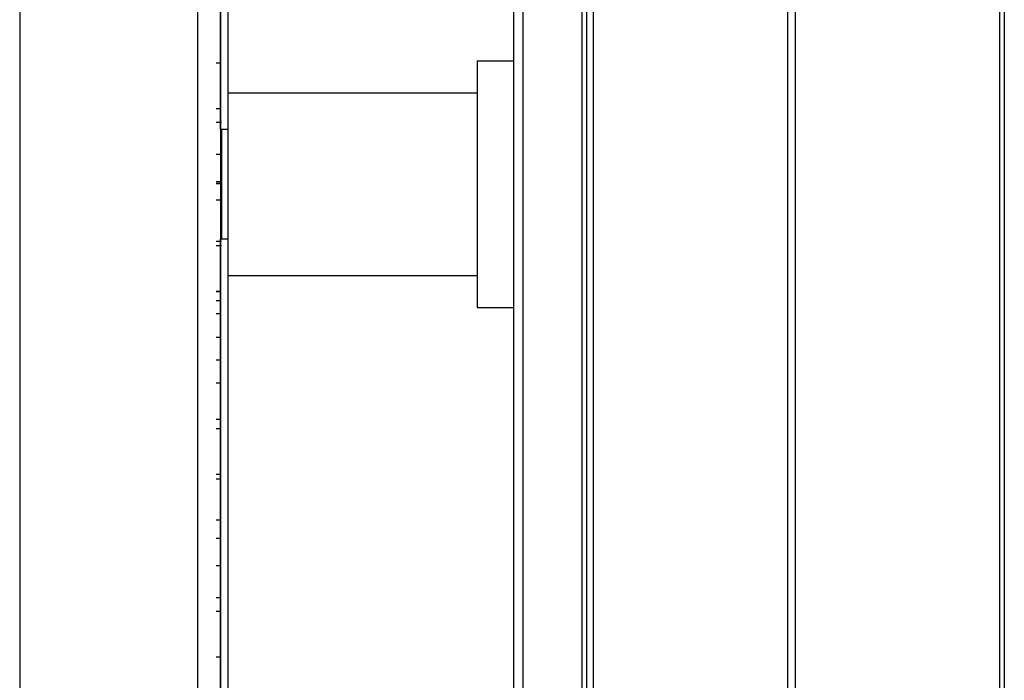
# Model space of a CAD drawing. Units: millimetres. Extents: x 39885 to 41074, y 9491 to 10332.
# Drawn here: x 39993 to 40015, y 9849 to 9863 of the extents above; entities that cross this region are included whole.
import ezdxf

# ---------------------------------------------------------------- set-up
doc = ezdxf.new("R2010")
doc.units = ezdxf.units.MM
doc.layers.add('WIB9060G-1_2DXF_CONTINUOUS_LINE', color=7, linetype='Continuous')

msp = doc.modelspace()

# ---------------------------------------------------------------- linework, layer by layer
at = {"linetype": 'Continuous'}
for p, q in [((40010.179, 9781.149), (40010.179, 9976.805)), ((40010.339, 9976.805), (40010.339, 9781.089)), ((40014.819, 9784.862), (40014.819, 9976.789)), ((40014.919, 9976.826), (40014.919, 9784.817)), ((40004.179, 9795.314), (40004.179, 9894.959)), ((40005.779, 9793.635), (40005.779, 9893.706)), ((40005.913, 9893.706), (40005.913, 9793.635)), ((40004.379, 9892.898), (40004.379, 9795.833)), ((39997.759, 9861.02), (39997.759, 9892.393)), ((39997.919, 9892.217), (39997.919, 9861.821)), ((40005.679, 9795.083), (40005.679, 9892.147)), ((39997.759, 9862.468), (39997.664, 9862.468)), ((39997.759, 9862.468), (39997.664, 9862.468)), ((39997.759, 9862.468), (39997.664, 9862.468)), ((39997.759, 9862.468), (39997.664, 9862.468)), ((39997.759, 9862.468), (39997.664, 9862.468)), ((39997.759, 9862.468), (39997.664, 9862.468)), ((39997.759, 9862.468), (39997.664, 9862.468)), ((39997.759, 9862.468), (39997.664, 9862.468)), ((39997.759, 9862.468), (39997.664, 9862.468)), ((39997.759, 9862.468), (39997.664, 9862.468)), ((39997.759, 9862.468), (39997.664, 9862.468)), ((39997.759, 9862.468), (39997.664, 9862.468)), ((39997.759, 9862.468), (39997.664, 9862.468)), ((39997.759, 9862.468), (39997.664, 9862.468)), ((39997.759, 9862.468), (39997.664, 9862.468)), ((39997.759, 9862.468), (39997.664, 9862.468)), ((39997.759, 9862.468), (39997.664, 9862.468)), ((39997.759, 9862.468), (39997.664, 9862.468)), ((39997.759, 9862.468), (39997.664, 9862.468)), ((39997.759, 9862.467), (39997.664, 9862.467)), ((39997.759, 9862.467), (39997.664, 9862.467)), ((40003.379, 9862.521), (40004.179, 9862.521)), ((40003.379, 9862.52), (40003.379, 9857.122)), ((39997.919, 9861.821), (39997.919, 9857.821)), ((39997.919, 9861.821), (40003.379, 9861.821)), ((39997.759, 9861.468), (39997.664, 9861.468)), ((39997.759, 9861.468), (39997.664, 9861.468)), ((39997.759, 9861.468), (39997.664, 9861.468)), ((39997.759, 9861.468), (39997.664, 9861.468)), ((39997.759, 9861.468), (39997.664, 9861.468)), ((39997.759, 9861.468), (39997.664, 9861.468)), ((39997.759, 9861.468), (39997.664, 9861.468)), ((39997.759, 9861.468), (39997.664, 9861.468)), ((39997.759, 9861.468), (39997.664, 9861.468)), ((39997.759, 9861.468), (39997.664, 9861.468)), ((39997.759, 9861.468), (39997.664, 9861.468)), ((39997.759, 9861.468), (39997.664, 9861.468)), ((39997.759, 9861.468), (39997.664, 9861.468)), ((39997.759, 9861.468), (39997.664, 9861.468)), ((39997.759, 9861.468), (39997.664, 9861.468)), ((39997.759, 9861.468), (39997.664, 9861.468)), ((39997.759, 9861.468), (39997.664, 9861.468)), ((39997.759, 9861.468), (39997.664, 9861.468)), ((39997.759, 9861.468), (39997.664, 9861.468)), ((39997.759, 9861.467), (39997.664, 9861.467)), ((39997.759, 9861.467), (39997.664, 9861.467)), ((39997.779, 9861.168), (39997.664, 9861.168)), ((39997.779, 9861.168), (39997.664, 9861.168)), ((39997.779, 9861.168), (39997.664, 9861.168)), ((39997.779, 9861.168), (39997.664, 9861.168)), ((39997.779, 9861.168), (39997.664, 9861.168)), ((39997.779, 9861.168), (39997.664, 9861.168)), ((39997.779, 9861.168), (39997.664, 9861.168)), ((39997.779, 9861.168), (39997.664, 9861.168)), ((39997.779, 9861.168), (39997.664, 9861.168)), ((39997.779, 9861.168), (39997.664, 9861.168)), ((39997.779, 9861.168), (39997.664, 9861.168)), ((39997.779, 9861.168), (39997.664, 9861.168)), ((39997.779, 9861.168), (39997.664, 9861.168)), ((39997.779, 9861.168), (39997.664, 9861.168)), ((39997.779, 9861.168), (39997.664, 9861.168)), ((39997.779, 9861.168), (39997.664, 9861.168)), ((39997.779, 9861.168), (39997.664, 9861.168)), ((39997.779, 9861.168), (39997.664, 9861.168)), ((39997.779, 9861.168), (39997.664, 9861.168)), ((39997.779, 9861.167), (39997.664, 9861.167)), ((39997.779, 9861.167), (39997.664, 9861.167)), ((39997.779, 9861.021), (39997.919, 9861.021)), ((39997.779, 9861.02), (39997.779, 9858.623)), ((39997.779, 9860.468), (39997.664, 9860.468)), ((39997.779, 9860.468), (39997.664, 9860.468)), ((39997.779, 9860.468), (39997.664, 9860.468)), ((39997.779, 9860.468), (39997.664, 9860.468)), ((39997.779, 9860.468), (39997.664, 9860.468)), ((39997.779, 9860.468), (39997.664, 9860.468)), ((39997.779, 9860.468), (39997.664, 9860.468)), ((39997.779, 9860.468), (39997.664, 9860.468)), ((39997.779, 9860.468), (39997.664, 9860.468)), ((39997.779, 9860.468), (39997.664, 9860.468)), ((39997.779, 9860.468), (39997.664, 9860.468)), ((39997.779, 9860.468), (39997.664, 9860.468)), ((39997.779, 9860.468), (39997.664, 9860.468)), ((39997.779, 9860.468), (39997.664, 9860.468)), ((39997.779, 9860.468), (39997.664, 9860.468)), ((39997.779, 9860.468), (39997.664, 9860.468)), ((39997.779, 9860.468), (39997.664, 9860.468)), ((39997.779, 9860.468), (39997.664, 9860.468)), ((39997.779, 9860.468), (39997.664, 9860.468)), ((39997.779, 9860.467), (39997.664, 9860.467)), ((39997.779, 9860.467), (39997.664, 9860.467)), ((39997.779, 9859.868), (39997.664, 9859.868)), ((39997.779, 9859.868), (39997.664, 9859.868)), ((39997.779, 9859.868), (39997.664, 9859.868)), ((39997.779, 9859.868), (39997.664, 9859.868)), ((39997.779, 9859.868), (39997.664, 9859.868)), ((39997.779, 9859.868), (39997.664, 9859.868)), ((39997.779, 9859.868), (39997.664, 9859.868)), ((39997.779, 9859.868), (39997.664, 9859.868)), ((39997.779, 9859.868), (39997.664, 9859.868)), ((39997.779, 9859.868), (39997.664, 9859.868)), ((39997.779, 9859.868), (39997.664, 9859.868)), ((39997.779, 9859.868), (39997.664, 9859.868)), ((39997.779, 9859.868), (39997.664, 9859.868)), ((39997.779, 9859.868), (39997.664, 9859.868)), ((39997.779, 9859.868), (39997.664, 9859.868)), ((39997.779, 9859.868), (39997.664, 9859.868)), ((39997.779, 9859.868), (39997.664, 9859.868)), ((39997.779, 9859.868), (39997.664, 9859.868)), ((39997.779, 9859.868), (39997.664, 9859.868)), ((39997.779, 9859.867), (39997.664, 9859.867)), ((39997.779, 9859.867), (39997.664, 9859.867)), ((39997.779, 9859.827), (39997.664, 9859.827)), ((39997.779, 9859.468), (39997.664, 9859.468)), ((39997.779, 9859.468), (39997.664, 9859.468)), ((39997.779, 9859.468), (39997.664, 9859.468)), ((39997.779, 9859.468), (39997.664, 9859.468)), ((39997.779, 9859.468), (39997.664, 9859.468)), ((39997.779, 9859.468), (39997.664, 9859.468)), ((39997.779, 9859.468), (39997.664, 9859.468)), ((39997.779, 9859.468), (39997.664, 9859.468)), ((39997.779, 9859.468), (39997.664, 9859.468)), ((39997.779, 9859.468), (39997.664, 9859.468)), ((39997.779, 9859.468), (39997.664, 9859.468)), ((39997.779, 9859.468), (39997.664, 9859.468)), ((39997.779, 9859.468), (39997.664, 9859.468)), ((39997.779, 9859.468), (39997.664, 9859.468)), ((39997.779, 9859.468), (39997.664, 9859.468)), ((39997.779, 9859.468), (39997.664, 9859.468)), ((39997.779, 9859.468), (39997.664, 9859.468)), ((39997.779, 9859.468), (39997.664, 9859.468)), ((39997.779, 9859.468), (39997.664, 9859.468)), ((39997.779, 9859.467), (39997.664, 9859.467)), ((39997.779, 9859.467), (39997.664, 9859.467)), ((39997.779, 9858.568), (39997.664, 9858.568)), ((39997.779, 9858.568), (39997.664, 9858.568)), ((39997.779, 9858.568), (39997.664, 9858.568)), ((39997.779, 9858.568), (39997.664, 9858.568)), ((39997.779, 9858.568), (39997.664, 9858.568)), ((39997.779, 9858.568), (39997.664, 9858.568)), ((39997.779, 9858.568), (39997.664, 9858.568)), ((39997.779, 9858.568), (39997.664, 9858.568)), ((39997.779, 9858.568), (39997.664, 9858.568)), ((39997.779, 9858.568), (39997.664, 9858.568)), ((39997.779, 9858.568), (39997.664, 9858.568)), ((39997.779, 9858.568), (39997.664, 9858.568)), ((39997.779, 9858.568), (39997.664, 9858.568)), ((39997.779, 9858.568), (39997.664, 9858.568)), ((39997.779, 9858.568), (39997.664, 9858.568)), ((39997.779, 9858.568), (39997.664, 9858.568)), ((39997.779, 9858.568), (39997.664, 9858.568)), ((39997.779, 9858.568), (39997.664, 9858.568)), ((39997.779, 9858.568), (39997.664, 9858.568)), ((39997.779, 9858.567), (39997.664, 9858.567)), ((39997.779, 9858.567), (39997.664, 9858.567)), ((39997.759, 9789.517), (39997.759, 9858.621)), ((39997.779, 9858.621), (39997.919, 9858.621)), ((39997.779, 9858.468), (39997.664, 9858.468)), ((39997.779, 9858.468), (39997.664, 9858.468)), ((39997.779, 9858.468), (39997.664, 9858.468)), ((39997.779, 9858.468), (39997.664, 9858.468)), ((39997.779, 9858.468), (39997.664, 9858.468)), ((39997.779, 9858.468), (39997.664, 9858.468)), ((39997.779, 9858.468), (39997.664, 9858.468)), ((39997.779, 9858.468), (39997.664, 9858.468)), ((39997.779, 9858.468), (39997.664, 9858.468)), ((39997.779, 9858.468), (39997.664, 9858.468)), ((39997.779, 9858.468), (39997.664, 9858.468)), ((39997.779, 9858.468), (39997.664, 9858.468)), ((39997.779, 9858.468), (39997.664, 9858.468)), ((39997.779, 9858.468), (39997.664, 9858.468)), ((39997.779, 9858.468), (39997.664, 9858.468)), ((39997.779, 9858.468), (39997.664, 9858.468)), ((39997.779, 9858.468), (39997.664, 9858.468)), ((39997.779, 9858.468), (39997.664, 9858.468)), ((39997.779, 9858.468), (39997.664, 9858.468)), ((39997.779, 9858.467), (39997.664, 9858.467)), ((39997.779, 9858.467), (39997.664, 9858.467)), ((39997.919, 9857.821), (39997.919, 9789.503)), ((39997.919, 9857.821), (40003.379, 9857.821)), ((39997.759, 9857.468), (39997.664, 9857.468)), ((39997.759, 9857.468), (39997.664, 9857.468)), ((39997.759, 9857.468), (39997.664, 9857.468)), ((39997.759, 9857.468), (39997.664, 9857.468)), ((39997.759, 9857.468), (39997.664, 9857.468)), ((39997.759, 9857.468), (39997.664, 9857.468)), ((39997.759, 9857.468), (39997.664, 9857.468)), ((39997.759, 9857.468), (39997.664, 9857.468)), ((39997.759, 9857.468), (39997.664, 9857.468)), ((39997.759, 9857.468), (39997.664, 9857.468)), ((39997.759, 9857.468), (39997.664, 9857.468)), ((39997.759, 9857.468), (39997.664, 9857.468)), ((39997.759, 9857.468), (39997.664, 9857.468)), ((39997.759, 9857.468), (39997.664, 9857.468)), ((39997.759, 9857.468), (39997.664, 9857.468)), ((39997.759, 9857.468), (39997.664, 9857.468)), ((39997.759, 9857.468), (39997.664, 9857.468)), ((39997.759, 9857.468), (39997.664, 9857.468)), ((39997.759, 9857.468), (39997.664, 9857.468)), ((39997.759, 9857.467), (39997.664, 9857.467)), ((39997.759, 9857.467), (39997.664, 9857.467)), ((39997.759, 9857.268), (39997.664, 9857.268)), ((39997.759, 9857.268), (39997.664, 9857.268)), ((39997.759, 9857.268), (39997.664, 9857.268)), ((39997.759, 9857.268), (39997.664, 9857.268)), ((39997.759, 9857.268), (39997.664, 9857.268)), ((39997.759, 9857.268), (39997.664, 9857.268)), ((39997.759, 9857.268), (39997.664, 9857.268)), ((39997.759, 9857.268), (39997.664, 9857.268)), ((39997.759, 9857.268), (39997.664, 9857.268)), ((39997.759, 9857.268), (39997.664, 9857.268)), ((39997.759, 9857.268), (39997.664, 9857.268)), ((39997.759, 9857.268), (39997.664, 9857.268)), ((39997.759, 9857.268), (39997.664, 9857.268)), ((39997.759, 9857.268), (39997.664, 9857.268)), ((39997.759, 9857.268), (39997.664, 9857.268)), ((39997.759, 9857.268), (39997.664, 9857.268)), ((39997.759, 9857.268), (39997.664, 9857.268)), ((39997.759, 9857.268), (39997.664, 9857.268)), ((39997.759, 9857.268), (39997.664, 9857.268)), ((39997.759, 9857.267), (39997.664, 9857.267)), ((39997.759, 9857.267), (39997.664, 9857.267)), ((39997.759, 9856.984), (39997.664, 9856.984)), ((40003.379, 9857.121), (40004.179, 9857.121)), ((39997.759, 9856.468), (39997.664, 9856.468)), ((39997.759, 9856.468), (39997.664, 9856.468)), ((39997.759, 9856.468), (39997.664, 9856.468)), ((39997.759, 9856.468), (39997.664, 9856.468)), ((39997.759, 9856.468), (39997.664, 9856.468)), ((39997.759, 9856.468), (39997.664, 9856.468)), ((39997.759, 9856.468), (39997.664, 9856.468)), ((39997.759, 9856.468), (39997.664, 9856.468)), ((39997.759, 9856.468), (39997.664, 9856.468)), ((39997.759, 9856.468), (39997.664, 9856.468)), ((39997.759, 9856.468), (39997.664, 9856.468)), ((39997.759, 9856.468), (39997.664, 9856.468)), ((39997.759, 9856.468), (39997.664, 9856.468)), ((39997.759, 9856.468), (39997.664, 9856.468)), ((39997.759, 9856.468), (39997.664, 9856.468)), ((39997.759, 9856.468), (39997.664, 9856.468)), ((39997.759, 9856.468), (39997.664, 9856.468)), ((39997.759, 9856.468), (39997.664, 9856.468)), ((39997.759, 9856.468), (39997.664, 9856.468)), ((39997.759, 9856.467), (39997.664, 9856.467)), ((39997.759, 9856.467), (39997.664, 9856.467)), ((39997.759, 9855.968), (39997.664, 9855.968)), ((39997.759, 9855.968), (39997.664, 9855.968)), ((39997.759, 9855.968), (39997.664, 9855.968)), ((39997.759, 9855.968), (39997.664, 9855.968)), ((39997.759, 9855.968), (39997.664, 9855.968)), ((39997.759, 9855.968), (39997.664, 9855.968)), ((39997.759, 9855.968), (39997.664, 9855.968)), ((39997.759, 9855.968), (39997.664, 9855.968)), ((39997.759, 9855.968), (39997.664, 9855.968)), ((39997.759, 9855.968), (39997.664, 9855.968)), ((39997.759, 9855.968), (39997.664, 9855.968)), ((39997.759, 9855.968), (39997.664, 9855.968)), ((39997.759, 9855.968), (39997.664, 9855.968)), ((39997.759, 9855.968), (39997.664, 9855.968)), ((39997.759, 9855.968), (39997.664, 9855.968)), ((39997.759, 9855.968), (39997.664, 9855.968)), ((39997.759, 9855.968), (39997.664, 9855.968)), ((39997.759, 9855.968), (39997.664, 9855.968)), ((39997.759, 9855.968), (39997.664, 9855.968)), ((39997.759, 9855.967), (39997.664, 9855.967)), ((39997.759, 9855.967), (39997.664, 9855.967)), ((39997.759, 9855.468), (39997.664, 9855.468)), ((39997.759, 9855.468), (39997.664, 9855.468)), ((39997.759, 9855.468), (39997.664, 9855.468)), ((39997.759, 9855.468), (39997.664, 9855.468)), ((39997.759, 9855.468), (39997.664, 9855.468)), ((39997.759, 9855.468), (39997.664, 9855.468)), ((39997.759, 9855.468), (39997.664, 9855.468)), ((39997.759, 9855.468), (39997.664, 9855.468)), ((39997.759, 9855.468), (39997.664, 9855.468)), ((39997.759, 9855.468), (39997.664, 9855.468)), ((39997.759, 9855.468), (39997.664, 9855.468)), ((39997.759, 9855.468), (39997.664, 9855.468)), ((39997.759, 9855.468), (39997.664, 9855.468)), ((39997.759, 9855.468), (39997.664, 9855.468)), ((39997.759, 9855.468), (39997.664, 9855.468)), ((39997.759, 9855.468), (39997.664, 9855.468)), ((39997.759, 9855.468), (39997.664, 9855.468)), ((39997.759, 9855.468), (39997.664, 9855.468)), ((39997.759, 9855.468), (39997.664, 9855.468)), ((39997.759, 9855.467), (39997.664, 9855.467)), ((39997.759, 9855.467), (39997.664, 9855.467)), ((39997.759, 9854.668), (39997.664, 9854.668)), ((39997.759, 9854.668), (39997.664, 9854.668)), ((39997.759, 9854.668), (39997.664, 9854.668)), ((39997.759, 9854.668), (39997.664, 9854.668)), ((39997.759, 9854.668), (39997.664, 9854.668)), ((39997.759, 9854.668), (39997.664, 9854.668)), ((39997.759, 9854.668), (39997.664, 9854.668)), ((39997.759, 9854.668), (39997.664, 9854.668)), ((39997.759, 9854.668), (39997.664, 9854.668)), ((39997.759, 9854.668), (39997.664, 9854.668)), ((39997.759, 9854.668), (39997.664, 9854.668)), ((39997.759, 9854.668), (39997.664, 9854.668)), ((39997.759, 9854.668), (39997.664, 9854.668)), ((39997.759, 9854.668), (39997.664, 9854.668)), ((39997.759, 9854.668), (39997.664, 9854.668)), ((39997.759, 9854.668), (39997.664, 9854.668)), ((39997.759, 9854.668), (39997.664, 9854.668)), ((39997.759, 9854.668), (39997.664, 9854.668)), ((39997.759, 9854.668), (39997.664, 9854.668)), ((39997.759, 9854.667), (39997.664, 9854.667)), ((39997.759, 9854.667), (39997.664, 9854.667)), ((39997.759, 9854.468), (39997.664, 9854.468)), ((39997.759, 9854.468), (39997.664, 9854.468)), ((39997.759, 9854.468), (39997.664, 9854.468)), ((39997.759, 9854.468), (39997.664, 9854.468)), ((39997.759, 9854.468), (39997.664, 9854.468)), ((39997.759, 9854.468), (39997.664, 9854.468)), ((39997.759, 9854.468), (39997.664, 9854.468)), ((39997.759, 9854.468), (39997.664, 9854.468)), ((39997.759, 9854.468), (39997.664, 9854.468)), ((39997.759, 9854.468), (39997.664, 9854.468)), ((39997.759, 9854.468), (39997.664, 9854.468)), ((39997.759, 9854.468), (39997.664, 9854.468)), ((39997.759, 9854.468), (39997.664, 9854.468)), ((39997.759, 9854.468), (39997.664, 9854.468)), ((39997.759, 9854.468), (39997.664, 9854.468)), ((39997.759, 9854.468), (39997.664, 9854.468)), ((39997.759, 9854.468), (39997.664, 9854.468)), ((39997.759, 9854.468), (39997.664, 9854.468)), ((39997.759, 9854.468), (39997.664, 9854.468)), ((39997.759, 9854.467), (39997.664, 9854.467)), ((39997.759, 9854.467), (39997.664, 9854.467)), ((39997.759, 9853.468), (39997.664, 9853.468)), ((39997.759, 9853.468), (39997.664, 9853.468)), ((39997.759, 9853.468), (39997.664, 9853.468)), ((39997.759, 9853.468), (39997.664, 9853.468)), ((39997.759, 9853.468), (39997.664, 9853.468)), ((39997.759, 9853.468), (39997.664, 9853.468)), ((39997.759, 9853.468), (39997.664, 9853.468)), ((39997.759, 9853.468), (39997.664, 9853.468)), ((39997.759, 9853.468), (39997.664, 9853.468)), ((39997.759, 9853.468), (39997.664, 9853.468)), ((39997.759, 9853.468), (39997.664, 9853.468)), ((39997.759, 9853.468), (39997.664, 9853.468)), ((39997.759, 9853.468), (39997.664, 9853.468)), ((39997.759, 9853.468), (39997.664, 9853.468)), ((39997.759, 9853.468), (39997.664, 9853.468)), ((39997.759, 9853.468), (39997.664, 9853.468)), ((39997.759, 9853.468), (39997.664, 9853.468)), ((39997.759, 9853.468), (39997.664, 9853.468)), ((39997.759, 9853.468), (39997.664, 9853.468)), ((39997.759, 9853.467), (39997.664, 9853.467)), ((39997.759, 9853.467), (39997.664, 9853.467)), ((39997.759, 9853.368), (39997.664, 9853.368)), ((39997.759, 9853.368), (39997.664, 9853.368)), ((39997.759, 9853.368), (39997.664, 9853.368)), ((39997.759, 9853.368), (39997.664, 9853.368)), ((39997.759, 9853.368), (39997.664, 9853.368)), ((39997.759, 9853.368), (39997.664, 9853.368)), ((39997.759, 9853.368), (39997.664, 9853.368)), ((39997.759, 9853.368), (39997.664, 9853.368)), ((39997.759, 9853.368), (39997.664, 9853.368)), ((39997.759, 9853.368), (39997.664, 9853.368)), ((39997.759, 9853.368), (39997.664, 9853.368)), ((39997.759, 9853.368), (39997.664, 9853.368)), ((39997.759, 9853.368), (39997.664, 9853.368)), ((39997.759, 9853.368), (39997.664, 9853.368)), ((39997.759, 9853.368), (39997.664, 9853.368)), ((39997.759, 9853.368), (39997.664, 9853.368)), ((39997.759, 9853.368), (39997.664, 9853.368)), ((39997.759, 9853.368), (39997.664, 9853.368)), ((39997.759, 9853.368), (39997.664, 9853.368)), ((39997.759, 9853.367), (39997.664, 9853.367)), ((39997.759, 9853.367), (39997.664, 9853.367)), ((39997.759, 9852.468), (39997.664, 9852.468)), ((39997.759, 9852.468), (39997.664, 9852.468)), ((39997.759, 9852.468), (39997.664, 9852.468)), ((39997.759, 9852.468), (39997.664, 9852.468)), ((39997.759, 9852.468), (39997.664, 9852.468)), ((39997.759, 9852.468), (39997.664, 9852.468)), ((39997.759, 9852.468), (39997.664, 9852.468)), ((39997.759, 9852.468), (39997.664, 9852.468)), ((39997.759, 9852.468), (39997.664, 9852.468)), ((39997.759, 9852.468), (39997.664, 9852.468)), ((39997.759, 9852.468), (39997.664, 9852.468)), ((39997.759, 9852.468), (39997.664, 9852.468)), ((39997.759, 9852.468), (39997.664, 9852.468)), ((39997.759, 9852.468), (39997.664, 9852.468)), ((39997.759, 9852.468), (39997.664, 9852.468)), ((39997.759, 9852.468), (39997.664, 9852.468)), ((39997.759, 9852.468), (39997.664, 9852.468)), ((39997.759, 9852.468), (39997.664, 9852.468)), ((39997.759, 9852.468), (39997.664, 9852.468)), ((39997.759, 9852.467), (39997.664, 9852.467)), ((39997.759, 9852.467), (39997.664, 9852.467)), ((39997.759, 9852.068), (39997.664, 9852.068)), ((39997.759, 9852.068), (39997.664, 9852.068)), ((39997.759, 9852.068), (39997.664, 9852.068)), ((39997.759, 9852.068), (39997.664, 9852.068)), ((39997.759, 9852.068), (39997.664, 9852.068)), ((39997.759, 9852.068), (39997.664, 9852.068)), ((39997.759, 9852.068), (39997.664, 9852.068)), ((39997.759, 9852.068), (39997.664, 9852.068)), ((39997.759, 9852.068), (39997.664, 9852.068)), ((39997.759, 9852.068), (39997.664, 9852.068)), ((39997.759, 9852.068), (39997.664, 9852.068)), ((39997.759, 9852.068), (39997.664, 9852.068)), ((39997.759, 9852.068), (39997.664, 9852.068)), ((39997.759, 9852.068), (39997.664, 9852.068)), ((39997.759, 9852.068), (39997.664, 9852.068)), ((39997.759, 9852.068), (39997.664, 9852.068)), ((39997.759, 9852.068), (39997.664, 9852.068)), ((39997.759, 9852.068), (39997.664, 9852.068)), ((39997.759, 9852.068), (39997.664, 9852.068)), ((39997.759, 9852.067), (39997.664, 9852.067)), ((39997.759, 9852.067), (39997.664, 9852.067)), ((39997.759, 9851.468), (39997.664, 9851.468)), ((39997.759, 9851.468), (39997.664, 9851.468)), ((39997.759, 9851.468), (39997.664, 9851.468)), ((39997.759, 9851.468), (39997.664, 9851.468)), ((39997.759, 9851.468), (39997.664, 9851.468)), ((39997.759, 9851.468), (39997.664, 9851.468)), ((39997.759, 9851.468), (39997.664, 9851.468)), ((39997.759, 9851.468), (39997.664, 9851.468)), ((39997.759, 9851.468), (39997.664, 9851.468)), ((39997.759, 9851.468), (39997.664, 9851.468)), ((39997.759, 9851.468), (39997.664, 9851.468)), ((39997.759, 9851.468), (39997.664, 9851.468)), ((39997.759, 9851.468), (39997.664, 9851.468)), ((39997.759, 9851.468), (39997.664, 9851.468)), ((39997.759, 9851.468), (39997.664, 9851.468)), ((39997.759, 9851.468), (39997.664, 9851.468)), ((39997.759, 9851.468), (39997.664, 9851.468)), ((39997.759, 9851.468), (39997.664, 9851.468)), ((39997.759, 9851.468), (39997.664, 9851.468)), ((39997.759, 9851.467), (39997.664, 9851.467)), ((39997.759, 9851.467), (39997.664, 9851.467)), ((39997.759, 9850.768), (39997.664, 9850.768)), ((39997.759, 9850.768), (39997.664, 9850.768)), ((39997.759, 9850.768), (39997.664, 9850.768)), ((39997.759, 9850.768), (39997.664, 9850.768)), ((39997.759, 9850.768), (39997.664, 9850.768)), ((39997.759, 9850.768), (39997.664, 9850.768)), ((39997.759, 9850.768), (39997.664, 9850.768)), ((39997.759, 9850.768), (39997.664, 9850.768)), ((39997.759, 9850.768), (39997.664, 9850.768)), ((39997.759, 9850.768), (39997.664, 9850.768)), ((39997.759, 9850.768), (39997.664, 9850.768)), ((39997.759, 9850.768), (39997.664, 9850.768)), ((39997.759, 9850.768), (39997.664, 9850.768)), ((39997.759, 9850.768), (39997.664, 9850.768)), ((39997.759, 9850.768), (39997.664, 9850.768)), ((39997.759, 9850.768), (39997.664, 9850.768)), ((39997.759, 9850.768), (39997.664, 9850.768)), ((39997.759, 9850.768), (39997.664, 9850.768)), ((39997.759, 9850.768), (39997.664, 9850.768)), ((39997.759, 9850.767), (39997.664, 9850.767)), ((39997.759, 9850.767), (39997.664, 9850.767)), ((39997.759, 9850.468), (39997.664, 9850.468)), ((39997.759, 9850.468), (39997.664, 9850.468)), ((39997.759, 9850.468), (39997.664, 9850.468)), ((39997.759, 9850.468), (39997.664, 9850.468)), ((39997.759, 9850.468), (39997.664, 9850.468)), ((39997.759, 9850.468), (39997.664, 9850.468)), ((39997.759, 9850.468), (39997.664, 9850.468)), ((39997.759, 9850.468), (39997.664, 9850.468)), ((39997.759, 9850.468), (39997.664, 9850.468)), ((39997.759, 9850.468), (39997.664, 9850.468)), ((39997.759, 9850.468), (39997.664, 9850.468)), ((39997.759, 9850.468), (39997.664, 9850.468)), ((39997.759, 9850.468), (39997.664, 9850.468)), ((39997.759, 9850.468), (39997.664, 9850.468)), ((39997.759, 9850.468), (39997.664, 9850.468)), ((39997.759, 9850.468), (39997.664, 9850.468)), ((39997.759, 9850.468), (39997.664, 9850.468)), ((39997.759, 9850.468), (39997.664, 9850.468)), ((39997.759, 9850.468), (39997.664, 9850.468)), ((39997.759, 9850.467), (39997.664, 9850.467)), ((39997.759, 9850.467), (39997.664, 9850.467)), ((39997.759, 9849.468), (39997.664, 9849.468)), ((39997.759, 9849.468), (39997.664, 9849.468)), ((39997.759, 9849.468), (39997.664, 9849.468)), ((39997.759, 9849.468), (39997.664, 9849.468)), ((39997.759, 9849.468), (39997.664, 9849.468)), ((39997.759, 9849.468), (39997.664, 9849.468)), ((39997.759, 9849.468), (39997.664, 9849.468)), ((39997.759, 9849.468), (39997.664, 9849.468)), ((39997.759, 9849.468), (39997.664, 9849.468)), ((39997.759, 9849.468), (39997.664, 9849.468)), ((39997.759, 9849.468), (39997.664, 9849.468)), ((39997.759, 9849.468), (39997.664, 9849.468)), ((39997.759, 9849.468), (39997.664, 9849.468)), ((39997.759, 9849.468), (39997.664, 9849.468)), ((39997.759, 9849.468), (39997.664, 9849.468)), ((39997.759, 9849.468), (39997.664, 9849.468)), ((39997.759, 9849.468), (39997.664, 9849.468)), ((39997.759, 9849.468), (39997.664, 9849.468)), ((39997.759, 9849.468), (39997.664, 9849.468)), ((39997.759, 9849.467), (39997.664, 9849.467)), ((39997.759, 9849.467), (39997.664, 9849.467))]:
    msp.add_line(p, q, dxfattribs=at)
at = {"layer": 'WIB9060G-1_2DXF_CONTINUOUS_LINE', "color": 0, "linetype": 'Continuous'}
for p, q in [((39997.259, 9829.821), (39997.259, 9953.821)), ((39997.759, 9953.821), (39997.759, 9829.821)), ((39993.359, 9866.121), (39993.359, 9848.021))]:
    msp.add_line(p, q, dxfattribs=at)

doc.saveas('drawing.dxf')
